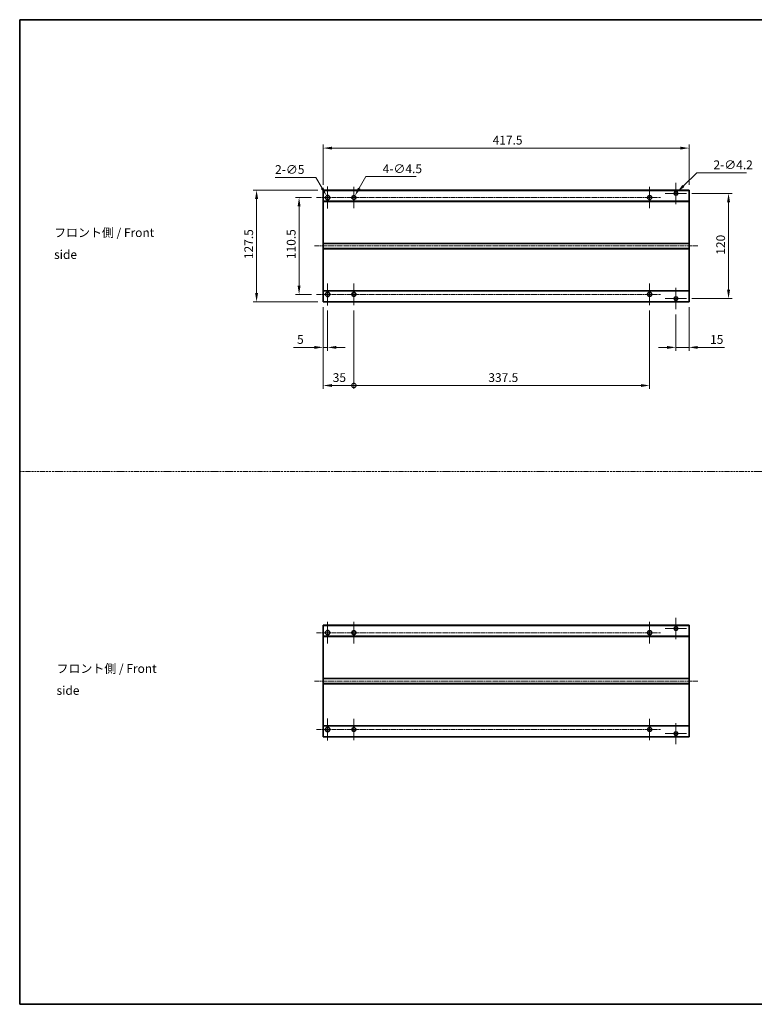
# Model space of a CAD drawing. Units: millimetres. Extents: x -2 to 12776, y 0 to 1826.
# Drawn here: x 6089 to 6927, y 0 to 1124 of the extents above; entities that cross this region are included whole.
import ezdxf

# ---------------------------------------------------------------- set-up
doc = ezdxf.new("R2010")
doc.units = ezdxf.units.MM
doc.linetypes.add('CHAIN', pattern=[0.3543, 0.2362, -0.0295, 0.0591, -0.0295])
doc.linetypes.add('DASH_DOT', pattern=[0.37, 0.24, -0.06, 0.01, -0.06])
for name, color, linetype, lineweight in [('Border (ISO)', 7, 'Continuous', 35), ('Center Mark (ISO)', 131, 'Continuous', 18), ('Centerline (ISO)', 131, 'Continuous', 18), ('Dimension (ISO)', 7, 'Continuous', 18), ('Dimension (ISO) @ 1', 7, 'Continuous', 18), ('Sketch Geometry (ISO)', 7, 'Continuous', 18), ('Symbol (ISO)', 7, 'Continuous', 18), ('Visible (ISO)', 7, 'Continuous', 35), ('Visible Narrow (ISO)', 7, 'Continuous', 25)]:
    doc.layers.add(name, color=color, linetype=linetype, lineweight=lineweight)
doc.styles.add('Note Text (TK)', font='MS PGothic.ttf')
doc.dimstyles.new('Default - Method 1b (TK)', dxfattribs={"dimscale": 6, "dimtxt": 2.5, "dimasz": 2.5, "dimexe": 1, "dimexo": 1.5, "dimgap": 1, "dimtad": 1, "dimtoh": 1, "dimrnd": 1e-08, "dimdsep": 46, "dimtxsty": 'Note Text (TK)', "dimcen": 0.09, "dimdle": 5, "dimclrd": 100, "dimclre": 100, "dimclrt": 7, "dimadec": 1, "dimazin": 1, "dimtfac": 1, "dimtmove": 0, "dimatfit": 3, "dimfxl": 1, "dimtolj": 1, "dimlwd": -1, "dimlwe": -1, "dimarcsym": 0})

# ---------------------------------------------------------------- blocks, each defined once
blk = doc.blocks.new('図面枠 tk図枠')
at = {"layer": 'Border (ISO)'}
for p, q in [((14.5, 289), (405.5, 289)), ((14.5, 289), (14.5, 8)), ((405.5, 289), (405.5, 8)), ((14.5, 8), (405.5, 8))]:
    blk.add_line(p, q, dxfattribs=at)
blk = doc.blocks.new('*D69')
at = {"layer": 'Defpoints', "color": 0}
for p in [(6852.5, 977.1), (6435, 929.1), (6852.5, 929.1)]:
    blk.add_point(p, dxfattribs=at)
at = {"layer": 'Dimension (ISO)', "color": 100}
for p, q in [((6435, 935.1), (6435, 981.1)), ((6852.5, 935.1), (6852.5, 981.1)), ((6445, 977.1), (6842.5, 977.1))]:
    blk.add_line(p, q, dxfattribs=at)
for points in [[(6445, 978.7), (6445, 975.4), (6435, 977.1)], [(6842.5, 978.7), (6842.5, 975.4), (6852.5, 977.1)]]:
    blk.add_solid(points, dxfattribs=at)
at = {"layer": 'Dimension (ISO)', "color": 7, "insert": (6628.4, 986.1), "char_height": 10, "attachment_point": 4, "style": 'Note Text (TK)'}
blk.add_mtext('\\A1;417.5', dxfattribs=at)
blk = doc.blocks.new('*D70')
at = {"layer": 'Defpoints', "color": 0}
for p in [(6438.8, 922.7), (6441.3, 918.4)]:
    blk.add_point(p, dxfattribs=at)
at = {"layer": 'Dimension (ISO)', "color": 100}
for p, q in [((6380.1, 943.6), (6426.7, 943.6)), ((6426.7, 943.6), (6433.8, 931.4)), ((6439.7, 920.6), (6440.4, 920.6)), ((6440, 920.2), (6440, 920.9))]:
    blk.add_line(p, q, dxfattribs=at)
blk.add_solid([(6435.2, 932.2), (6432.3, 930.6), (6438.8, 922.7)], dxfattribs=at)
at = {"layer": 'Dimension (ISO)', "color": 7, "insert": (6380.1, 952.6), "char_height": 10, "attachment_point": 4, "style": 'Note Text (TK)'}
blk.add_mtext('\\A1;\\fＭＳ Ｐゴシック|b0|i0;\\H10.0000;2-∅5', dxfattribs=at)
blk = doc.blocks.new('*D71')
at = {"layer": 'Defpoints', "color": 0}
for p in [(6471.1, 922.5), (6468.9, 918.6)]:
    blk.add_point(p, dxfattribs=at)
at = {"layer": 'Dimension (ISO)', "color": 100}
for p, q in [((6483.8, 944.5), (6476.1, 931.2)), ((6541, 944.5), (6483.8, 944.5)), ((6469.7, 920.6), (6470.4, 920.6)), ((6470, 920.2), (6470, 920.9))]:
    blk.add_line(p, q, dxfattribs=at)
blk.add_solid([(6474.7, 932), (6477.6, 930.4), (6471.1, 922.5)], dxfattribs=at)
at = {"layer": 'Dimension (ISO)', "color": 7, "insert": (6502.9, 953.5), "char_height": 10, "attachment_point": 4, "style": 'Note Text (TK)'}
blk.add_mtext('\\A1;\\fＭＳ Ｐゴシック|b0|i0;\\H10.0000;4-∅4.5', dxfattribs=at)
blk = doc.blocks.new('*D72')
at = {"layer": 'Defpoints', "color": 0}
for p in [(6836, 923.8), (6839, 926.8)]:
    blk.add_point(p, dxfattribs=at)
at = {"layer": 'Dimension (ISO)', "color": 100}
for p, q in [((6861.2, 949), (6846.1, 933.9)), ((6918.2, 949), (6861.2, 949)), ((6837.2, 925.3), (6837.9, 925.3)), ((6837.5, 925), (6837.5, 925.7))]:
    blk.add_line(p, q, dxfattribs=at)
blk.add_solid([(6844.9, 935.1), (6847.2, 932.7), (6839, 926.8)], dxfattribs=at)
at = {"layer": 'Dimension (ISO)', "color": 7, "insert": (6880.4, 958), "char_height": 10, "attachment_point": 4, "style": 'Note Text (TK)'}
blk.add_mtext('\\A1;\\fＭＳ Ｐゴシック|b0|i0;\\H10.0000;2-∅4.2', dxfattribs=at)
blk = doc.blocks.new('*D73')
at = {"layer": 'Defpoints', "color": 0}
for p in [(6427.5, 920.6), (6407.5, 810.1), (6427.5, 810.1)]:
    blk.add_point(p, dxfattribs=at)
at = {"layer": 'Dimension (ISO)', "color": 100}
for p, q in [((6421.5, 920.6), (6403.5, 920.6)), ((6407.5, 910.6), (6407.5, 820.1)), ((6421.5, 810.1), (6403.5, 810.1))]:
    blk.add_line(p, q, dxfattribs=at)
for points in [[(6405.8, 910.6), (6409.2, 910.6), (6407.5, 920.6)], [(6405.8, 820.1), (6409.2, 820.1), (6407.5, 810.1)]]:
    blk.add_solid(points, dxfattribs=at)
at = {"layer": 'Dimension (ISO)', "color": 7, "insert": (6398.5, 850.4), "char_height": 10, "attachment_point": 4, "rotation": 90, "style": 'Note Text (TK)'}
blk.add_mtext('\\A1;110.5', dxfattribs=at)
blk = doc.blocks.new('*D74')
at = {"layer": 'Defpoints', "color": 0}
for p in [(6435, 929.1), (6359, 801.6), (6435, 801.6)]:
    blk.add_point(p, dxfattribs=at)
at = {"layer": 'Dimension (ISO)', "color": 100}
for p, q in [((6429, 929.1), (6355, 929.1)), ((6359, 919.1), (6359, 811.6)), ((6429, 801.6), (6355, 801.6))]:
    blk.add_line(p, q, dxfattribs=at)
for points in [[(6357.3, 919.1), (6360.7, 919.1), (6359, 929.1)], [(6357.3, 811.6), (6360.7, 811.6), (6359, 801.6)]]:
    blk.add_solid(points, dxfattribs=at)
at = {"layer": 'Dimension (ISO)', "color": 7, "insert": (6350, 850.4), "char_height": 10, "attachment_point": 4, "rotation": 90, "style": 'Note Text (TK)'}
blk.add_mtext('\\A1;127.5', dxfattribs=at)
blk = doc.blocks.new('*D75')
at = {"layer": 'Defpoints', "color": 0}
for p in [(6435, 801.6), (6440, 797.6), (6440, 749.6)]:
    blk.add_point(p, dxfattribs=at)
at = {"layer": 'Dimension (ISO)', "color": 100}
for p, q in [((6435, 795.6), (6435, 745.6)), ((6440, 791.6), (6440, 745.6)), ((6425, 749.6), (6401.2, 749.6)), ((6440, 749.6), (6435, 749.6)), ((6450, 749.6), (6460, 749.6))]:
    blk.add_line(p, q, dxfattribs=at)
for points in [[(6425, 751.2), (6425, 747.9), (6435, 749.6)], [(6450, 751.2), (6450, 747.9), (6440, 749.6)]]:
    blk.add_solid(points, dxfattribs=at)
at = {"layer": 'Dimension (ISO)', "color": 7, "insert": (6405.2, 758.6), "char_height": 10, "attachment_point": 4, "style": 'Note Text (TK)'}
blk.add_mtext('\\A1;5', dxfattribs=at)
blk = doc.blocks.new('_DotSmall')
at = {"color": 0, "linetype": 'ByBlock', "const_width": 0.5}
blk.add_lwpolyline([(-0.0625, 0, 1), (0.0625, 0, 1)], format="xyb", close=True, dxfattribs=at)
blk = doc.blocks.new('*D76')
at = {"layer": 'Defpoints', "color": 0}
for p in [(6435, 801.6), (6470, 797.8), (6470, 706.1)]:
    blk.add_point(p, dxfattribs=at)
at = {"layer": 'Dimension (ISO)', "color": 100}
for p, q in [((6435, 795.6), (6435, 702.1)), ((6470, 791.8), (6470, 702.1)), ((6445, 706.1), (6470, 706.1))]:
    blk.add_line(p, q, dxfattribs=at)
blk.add_solid([(6445, 707.7), (6445, 704.4), (6435, 706.1)], dxfattribs=at)
at = {"layer": 'Dimension (ISO)', "color": 100, "xscale": 10, "yscale": 10, "zscale": 10}
blk.add_blockref('_DotSmall', (6470, 706.1), dxfattribs=at)
at = {"layer": 'Dimension (ISO)', "color": 7, "insert": (6445.9, 715.1), "char_height": 10, "attachment_point": 4, "style": 'Note Text (TK)'}
blk.add_mtext('\\A1;35', dxfattribs=at)
blk = doc.blocks.new('*D77')
at = {"layer": 'Defpoints', "color": 0}
for p in [(6470, 797.8), (6807.5, 797.8), (6807.5, 706.1)]:
    blk.add_point(p, dxfattribs=at)
at = {"layer": 'Dimension (ISO)', "color": 100}
for p, q in [((6470, 791.8), (6470, 702.1)), ((6807.5, 791.8), (6807.5, 702.1)), ((6470, 706.1), (6797.5, 706.1))]:
    blk.add_line(p, q, dxfattribs=at)
blk.add_solid([(6797.5, 707.7), (6797.5, 704.4), (6807.5, 706.1)], dxfattribs=at)
at = {"layer": 'Dimension (ISO)', "color": 100, "xscale": 10, "yscale": 10, "zscale": 10, "rotation": 180}
blk.add_blockref('_DotSmall', (6470, 706.1), dxfattribs=at)
at = {"layer": 'Dimension (ISO)', "color": 7, "insert": (6623.5, 715.1), "char_height": 10, "attachment_point": 4, "style": 'Note Text (TK)'}
blk.add_mtext('\\A1;337.5', dxfattribs=at)
blk = doc.blocks.new('*D78')
at = {"layer": 'Defpoints', "color": 0}
for p in [(6852.5, 801.6), (6837.5, 793.2), (6852.5, 749.6)]:
    blk.add_point(p, dxfattribs=at)
at = {"layer": 'Dimension (ISO)', "color": 100}
for p, q in [((6837.5, 787.2), (6837.5, 745.6)), ((6852.5, 795.6), (6852.5, 745.6)), ((6827.5, 749.6), (6817.5, 749.6)), ((6837.5, 749.6), (6852.5, 749.6)), ((6862.5, 749.6), (6892.8, 749.6))]:
    blk.add_line(p, q, dxfattribs=at)
for points in [[(6827.5, 751.2), (6827.5, 747.9), (6837.5, 749.6)], [(6862.5, 751.2), (6862.5, 747.9), (6852.5, 749.6)]]:
    blk.add_solid(points, dxfattribs=at)
at = {"layer": 'Dimension (ISO)', "color": 7, "insert": (6876.5, 758.6), "char_height": 10, "attachment_point": 4, "style": 'Note Text (TK)'}
blk.add_mtext('\\A1;15', dxfattribs=at)
blk = doc.blocks.new('*D79')
at = {"layer": 'Defpoints', "color": 0}
for p in [(6849.6, 925.3), (6849.6, 805.3), (6897.6, 805.3)]:
    blk.add_point(p, dxfattribs=at)
at = {"layer": 'Dimension (ISO)', "color": 100}
for p, q in [((6855.6, 925.3), (6901.6, 925.3)), ((6897.6, 915.3), (6897.6, 815.3)), ((6855.6, 805.3), (6901.6, 805.3))]:
    blk.add_line(p, q, dxfattribs=at)
for points in [[(6895.9, 915.3), (6899.3, 915.3), (6897.6, 925.3)], [(6895.9, 815.3), (6899.3, 815.3), (6897.6, 805.3)]]:
    blk.add_solid(points, dxfattribs=at)
at = {"layer": 'Dimension (ISO)', "color": 7, "insert": (6888.6, 855.4), "char_height": 10, "attachment_point": 4, "rotation": 90, "style": 'Note Text (TK)'}
blk.add_mtext('\\A1;120', dxfattribs=at)

msp = doc.modelspace()

# ---------------------------------------------------------------- linework, layer by layer
at = {"layer": 'Center Mark (ISO)', "linetype": 'CHAIN', "ltscale": 6.944946}
for p, q in [((6440.0132, 933.0793), (6440.0132, 908.0793)), ((6440.0132, 822.5793), (6440.0132, 797.5793)), ((6440.0132, 436.4064), (6440.0132, 411.4064)), ((6440.0132, 325.9064), (6440.0132, 300.9064))]:
    msp.add_line(p, q, dxfattribs=at)
at = {"layer": 'Center Mark (ISO)', "linetype": 'CHAIN', "ltscale": 6.722705}
for p, q in [((6837.5132, 937.4293), (6837.5132, 913.2293)), ((6849.6132, 925.3293), (6825.4132, 925.3293)), ((6837.5132, 817.4293), (6837.5132, 793.2293)), ((6849.6132, 805.3293), (6825.4132, 805.3293)), ((6837.5132, 440.7564), (6837.5132, 416.5564)), ((6849.6132, 428.6564), (6825.4132, 428.6564)), ((6837.5132, 320.7564), (6837.5132, 296.5564)), ((6849.6132, 308.6564), (6825.4132, 308.6564))]:
    msp.add_line(p, q, dxfattribs=at)
at = {"layer": 'Center Mark (ISO)', "linetype": 'CHAIN', "ltscale": 6.806046}
for p, q in [((6470.0132, 932.8293), (6470.0132, 908.3293)), ((6807.5132, 932.8293), (6807.5132, 908.3293)), ((6470.0132, 822.3293), (6470.0132, 797.8293)), ((6807.5132, 822.3293), (6807.5132, 797.8293)), ((6470.0132, 436.1564), (6470.0132, 411.6564)), ((6807.5132, 436.1564), (6807.5132, 411.6564)), ((6470.0132, 325.6564), (6470.0132, 301.1564)), ((6807.5132, 325.6564), (6807.5132, 301.1564))]:
    msp.add_line(p, q, dxfattribs=at)
at = {"layer": 'Centerline (ISO)', "linetype": 'CHAIN', "ltscale": 23.990969}
for p, q in [((6427.5132, 920.5793), (6819.7632, 920.5793)), ((6425.0132, 865.3293), (6862.5132, 865.3293)), ((6427.5132, 810.0793), (6819.7632, 810.0793)), ((6427.5132, 423.9064), (6819.7632, 423.9064)), ((6425.0132, 368.6564), (6862.5132, 368.6564)), ((6427.5132, 313.4064), (6819.7632, 313.4064))]:
    msp.add_line(p, q, dxfattribs=at)
at = {"layer": 'Sketch Geometry (ISO)', "color": 4, "linetype": 'DASH_DOT', "lineweight": 18, "ltscale": 9.032109}
msp.add_line((6088.673, 607.8719), (7652.673, 607.8719), dxfattribs=at)
at = {"layer": 'Visible (ISO)'}
for p, q in [((6435.0132, 929.0793), (6852.5132, 929.0793)), ((6435.0132, 928.7793), (6435.0132, 929.0793)), ((6435.0132, 928.7793), (6435.0132, 916.5793)), ((6852.5132, 929.0793), (6852.5132, 928.7793)), ((6852.5132, 916.5793), (6852.5132, 928.7793)), ((6435.0132, 916.0793), (6435.0132, 916.5793)), ((6435.0132, 916.5793), (6852.5132, 916.5793)), ((6435.0132, 916.0793), (6435.0132, 868.5793)), ((6852.5132, 916.5793), (6852.5132, 916.0793)), ((6852.5132, 868.5793), (6852.5132, 916.0793)), ((6435.0132, 868.0793), (6435.0132, 868.5793)), ((6435.0132, 868.0793), (6435.0132, 862.5793)), ((6435.0132, 868.0793), (6852.5132, 868.0793)), ((6852.5132, 868.5793), (6852.5132, 868.0793)), ((6852.5132, 862.5793), (6852.5132, 868.0793)), ((6435.0132, 862.5793), (6852.5132, 862.5793)), ((6435.0132, 862.0793), (6435.0132, 862.5793)), ((6435.0132, 862.0793), (6435.0132, 814.5793)), ((6852.5132, 862.5793), (6852.5132, 862.0793)), ((6852.5132, 814.5793), (6852.5132, 862.0793)), ((6435.0132, 814.0793), (6435.0132, 814.5793)), ((6435.0132, 814.0793), (6435.0132, 801.8793)), ((6435.0132, 814.0793), (6852.5132, 814.0793)), ((6852.5132, 814.5793), (6852.5132, 814.0793)), ((6852.5132, 801.8793), (6852.5132, 814.0793)), ((6435.0132, 801.5793), (6435.0132, 801.8793)), ((6435.0132, 801.5793), (6852.5132, 801.5793)), ((6852.5132, 801.8793), (6852.5132, 801.5793)), ((6435.0132, 432.4064), (6852.5132, 432.4064)), ((6435.0132, 432.1064), (6435.0132, 432.4064)), ((6435.0132, 432.1064), (6435.0132, 419.9064)), ((6852.5132, 432.4064), (6852.5132, 432.1064)), ((6852.5132, 419.9064), (6852.5132, 432.1064)), ((6435.0132, 419.4064), (6435.0132, 419.9064)), ((6435.0132, 419.9064), (6852.5132, 419.9064)), ((6435.0132, 419.4064), (6435.0132, 371.9064)), ((6852.5132, 419.9064), (6852.5132, 419.4064)), ((6852.5132, 371.9064), (6852.5132, 419.4064)), ((6435.0132, 371.4064), (6435.0132, 371.9064)), ((6435.0132, 371.4064), (6435.0132, 365.9064)), ((6435.0132, 371.4064), (6852.5132, 371.4064)), ((6852.5132, 371.9064), (6852.5132, 371.4064)), ((6852.5132, 365.9064), (6852.5132, 371.4064)), ((6435.0132, 365.9064), (6852.5132, 365.9064)), ((6435.0132, 365.4064), (6435.0132, 365.9064)), ((6435.0132, 365.4064), (6435.0132, 317.9064)), ((6852.5132, 365.9064), (6852.5132, 365.4064)), ((6852.5132, 317.9064), (6852.5132, 365.4064)), ((6435.0132, 317.4064), (6435.0132, 317.9064)), ((6435.0132, 317.4064), (6435.0132, 305.2064)), ((6435.0132, 317.4064), (6852.5132, 317.4064)), ((6852.5132, 317.9064), (6852.5132, 317.4064)), ((6852.5132, 305.2064), (6852.5132, 317.4064)), ((6435.0132, 304.9064), (6435.0132, 305.2064)), ((6435.0132, 304.9064), (6852.5132, 304.9064)), ((6852.5132, 305.2064), (6852.5132, 304.9064))]:
    msp.add_line(p, q, dxfattribs=at)
for centre, radius in [((6440.0132, 920.5793), 2.5), ((6470.0132, 920.5793), 2.25), ((6807.5132, 920.5793), 2.25), ((6837.5132, 925.3293), 2.1), ((6440.0132, 810.0793), 2.5), ((6470.0132, 810.0793), 2.25), ((6807.5132, 810.0793), 2.25), ((6837.5132, 805.3293), 2.1), ((6837.5132, 428.6564), 2.1), ((6440.0132, 423.9064), 2.5), ((6470.0132, 423.9064), 2.25), ((6807.5132, 423.9064), 2.25), ((6440.0132, 313.4064), 2.5), ((6470.0132, 313.4064), 2.25), ((6807.5132, 313.4064), 2.25), ((6837.5132, 308.6564), 2.1)]:
    msp.add_circle(centre, radius, dxfattribs=at)
at = {"layer": 'Visible Narrow (ISO)'}
for p, q in [((6435.0132, 928.7793), (6852.5132, 928.7793)), ((6435.0132, 916.0793), (6852.5132, 916.0793)), ((6435.0132, 868.5793), (6852.5132, 868.5793)), ((6435.0132, 862.0793), (6852.5132, 862.0793)), ((6435.0132, 814.5793), (6852.5132, 814.5793)), ((6435.0132, 801.8793), (6852.5132, 801.8793)), ((6435.0132, 432.1064), (6852.5132, 432.1064)), ((6435.0132, 419.4064), (6852.5132, 419.4064)), ((6435.0132, 371.9064), (6852.5132, 371.9064)), ((6435.0132, 365.4064), (6852.5132, 365.4064)), ((6435.0132, 317.9064), (6852.5132, 317.9064)), ((6435.0132, 305.2064), (6852.5132, 305.2064))]:
    msp.add_line(p, q, dxfattribs=at)

# ---------------------------------------------------------------- block references
at = {"xscale": 4, "yscale": 4, "zscale": 4}
msp.add_blockref('図面枠 tk図枠', (6030.6729, -32.3377), dxfattribs=at)

# ---------------------------------------------------------------- texts
at = {"layer": 'Symbol (ISO)', "color": 7, "char_height": 10, "width": 142.51462, "attachment_point": 4, "line_spacing_factor": 1.5, "style": 'Note Text (TK)'}
for insert in [(6127.9377, 868.0814), (6130.7008, 370.455)]:
    msp.add_mtext('{\\fＭＳ Ｐゴシック|b0|i0;フロント側 / Front side}', dxfattribs=dict(at, insert=insert))

# ---------------------------------------------------------------- dimensions: what is measured, and where the dimension line sits
at = {"layer": 'Dimension (ISO) @ 1', "color": 100}
for base, p1, p2, angle, override, picture, middle in [((6852.5132, 977.0793), (6435.0132, 929.0793), (6852.5132, 929.0793), 180, {"dimscale": 1, "dimtxt": 10, "dimasz": 10, "dimexe": 4, "dimexo": 6, "dimgap": 4, "dimtoh": 0, "dimdec": 2, "dimcen": 0.36, "dimtol": 0, "dimlim": 0, "dimtp": 0, "dimtm": 0, "dimtdec": 2, "dimtix": 0, "dimtofl": 0, "dimtmove": 0, "dimatfit": 1}, '*D69', (6643.7632, 977.0793)), ((6359.0132, 801.5793), (6435.0132, 929.0793), (6435.0132, 801.5793), 270, {"dimscale": 1, "dimtxt": 10, "dimasz": 10, "dimexe": 4, "dimexo": 6, "dimgap": 4, "dimtoh": 0, "dimdec": 2, "dimcen": 0.36, "dimtol": 0, "dimlim": 0, "dimtp": 0, "dimtm": 0, "dimtdec": 2, "dimtix": 0, "dimtofl": 0, "dimtmove": 0, "dimatfit": 1}, '*D74', (6359.0132, 865.3293)), ((6897.6132, 805.3293), (6849.6132, 925.3293), (6849.6132, 805.3293), 90, {"dimscale": 1, "dimtxt": 10, "dimasz": 10, "dimexe": 4, "dimexo": 6, "dimgap": 4, "dimtoh": 0, "dimdec": 2, "dimcen": 0.36, "dimtol": 0, "dimlim": 0, "dimtp": 0, "dimtm": 0, "dimtdec": 2, "dimtix": 0, "dimtofl": 0, "dimtmove": 0, "dimatfit": 1}, '*D79', (6897.6132, 865.3293)), ((6407.5132, 810.0793), (6427.5132, 920.5793), (6427.5132, 810.0793), 270, {"dimscale": 1, "dimtxt": 10, "dimasz": 10, "dimexe": 4, "dimexo": 6, "dimgap": 4, "dimtoh": 0, "dimdec": 2, "dimcen": 0.36, "dimtol": 0, "dimlim": 0, "dimtp": 0, "dimtm": 0, "dimtdec": 2, "dimtix": 0, "dimtofl": 0, "dimtmove": 0, "dimatfit": 1}, '*D73', (6407.5132, 865.3293)), ((6440.0132, 749.5793), (6435.0132, 801.5793), (6440.0132, 797.5793), 180, {"dimscale": 1, "dimtxt": 10, "dimasz": 10, "dimexe": 4, "dimexo": 6, "dimgap": 4, "dimtoh": 0, "dimdec": 2, "dimcen": 0.36, "dimtol": 0, "dimlim": 0, "dimtp": 0, "dimtm": 0, "dimtdec": 2, "dimtix": 0, "dimtofl": 1, "dimtmove": 0, "dimatfit": 1}, '*D75', (6408.1154, 749.5793)), ((6470.0132, 706.0793), (6435.0132, 801.5793), (6470.0132, 797.8293), 180, {"dimscale": 1, "dimtxt": 10, "dimasz": 10, "dimexe": 4, "dimexo": 6, "dimgap": 4, "dimtoh": 0, "dimdec": 2, "dimblk2": 'DotSmall', "dimsah": 1, "dimcen": 0.36, "dimdle": 0, "dimtol": 0, "dimlim": 0, "dimtp": 0, "dimtm": 0, "dimtdec": 2, "dimtix": 0, "dimtofl": 0, "dimtmove": 0, "dimatfit": 1}, '*D76', (6452.4732, 706.0793)), ((6852.5132, 749.5793), (6837.5132, 793.2293), (6852.5132, 801.5793), 180, {"dimscale": 1, "dimtxt": 10, "dimasz": 10, "dimexe": 4, "dimexo": 6, "dimgap": 4, "dimtoh": 0, "dimdec": 2, "dimcen": 0.36, "dimtol": 0, "dimlim": 0, "dimtp": 0, "dimtm": 0, "dimtdec": 2, "dimtix": 0, "dimtofl": 1, "dimtmove": 0, "dimatfit": 1}, '*D78', (6882.6495, 749.5793)), ((6807.5132, 706.0793), (6470.0132, 797.8293), (6807.5132, 797.8293), 180, {"dimscale": 1, "dimtxt": 10, "dimasz": 10, "dimexe": 4, "dimexo": 6, "dimgap": 4, "dimtoh": 0, "dimdec": 2, "dimblk1": 'DotSmall', "dimsah": 1, "dimcen": 0.36, "dimdle": 0, "dimtol": 0, "dimlim": 0, "dimtp": 0, "dimtm": 0, "dimtdec": 2, "dimtix": 0, "dimtofl": 0, "dimtmove": 0, "dimatfit": 1}, '*D77', (6638.8032, 706.0793))]:
    dim = msp.add_linear_dim(base=base, p1=p1, p2=p2, angle=angle, dimstyle='Default - Method 1b (TK)', override=override, dxfattribs=at)
    dim.commit()
    dim.dimension.update_dxf_attribs({"geometry": picture, "text_midpoint": middle, "dimtype": 128})
for p1, p2, text, picture, middle in [((6441.2632, 918.4142), (6438.7632, 922.7443), '\\fＭＳ Ｐゴシック|b0|i0;\\H10.0000;2-<>', '*D70', (6393.872, 943.6324)), ((6468.8882, 918.6307), (6471.1382, 922.5278), '\\fＭＳ Ｐゴシック|b0|i0;\\H10.0000;4-<>', '*D71', (6521.9324, 944.5244)), ((6836.0282, 923.8443), (6838.9981, 926.8142), '\\fＭＳ Ｐゴシック|b0|i0;\\H10.0000;2-<>', '*D72', (6899.2999, 949.0215))]:
    dim = msp.add_diameter_dim_2p(p1=p1, p2=p2, text=text, dimstyle='Default - Method 1b (TK)', override={"dimscale": 1, "dimtxt": 10, "dimasz": 10, "dimexe": 4, "dimexo": 6, "dimgap": 4, "dimtih": 1, "dimdec": 2, "dimlfac": 1, "dimcen": 0.36, "dimtol": 0, "dimlim": 0, "dimtp": 0, "dimtm": 0, "dimtdec": 2, "dimtix": 0, "dimtofl": 0, "dimtmove": 0, "dimatfit": 3}, dxfattribs=at)
    dim.commit()
    dim.dimension.update_dxf_attribs({"geometry": picture, "text_midpoint": middle, "dimtype": 131})

doc.saveas('drawing.dxf')
